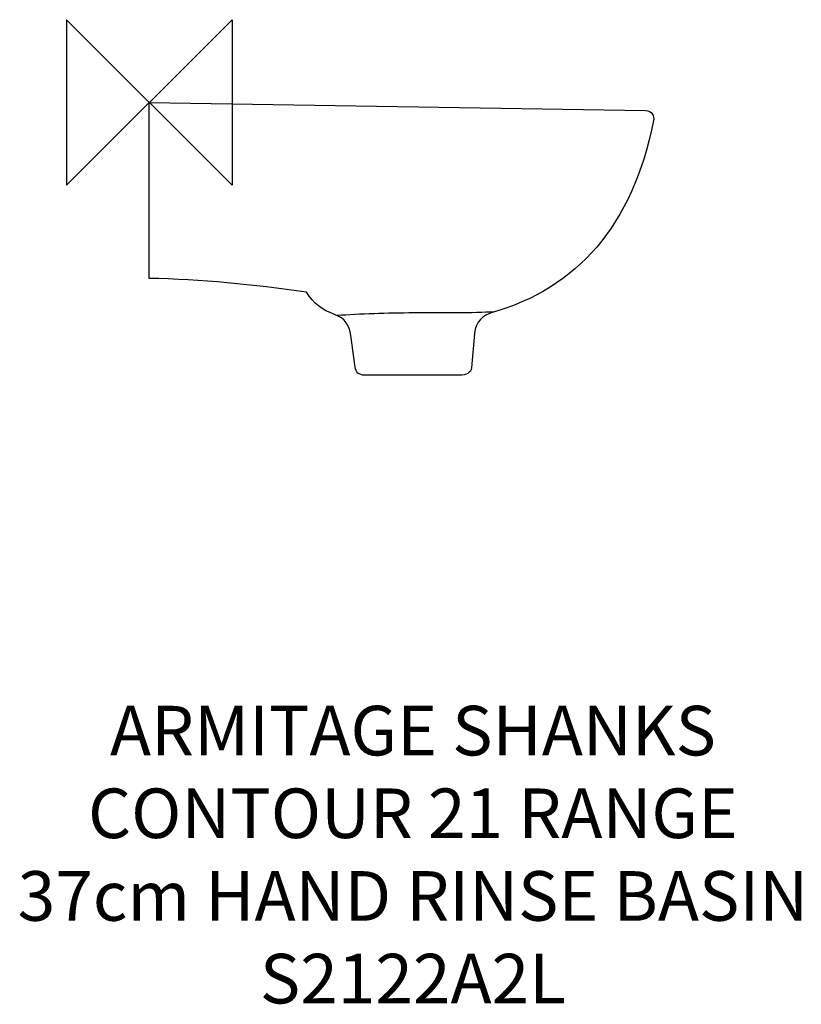
# Model space of a CAD drawing. Units: millimetres. Extents: x -78 to 394, y -546 to 50.
import ezdxf

# ---------------------------------------------------------------- set-up
doc = ezdxf.new("R2010")
doc.units = ezdxf.units.MM
doc.header["$MEASUREMENT"] = 0
for name, color, linetype in [('ASTEXT', 7, 'Continuous'), ('DETAIL', 2, 'Continuous'), ('ORIGIN', 6, 'Continuous')]:
    doc.layers.add(name, color=color, linetype=linetype)
doc.styles.add('Fastrack', font='simplex.shx')

# ---------------------------------------------------------------- blocks, each defined once
blk = doc.blocks.new('ZPO')
at = {"layer": 'ORIGIN'}
blk.add_lwpolyline([(-50, 50), (-50, -50), (50, 50), (50, -50)], close=True, dxfattribs=at)

msp = doc.modelspace()

# ---------------------------------------------------------------- linework, layer by layer
at = {"layer": 'DETAIL'}
for points in [[(0, -106.4972), (0, -106.4972), (0, 0), (0, 0)], [(0, 0), (0, 0), (299.9911, -4.8734), (299.9911, -4.8734)], [(299.9911, -4.8734), (303.9491, -4.9354), (305.3971, -8.4001), (304.9086, -10.8752)], [(304.9086, -10.8752), (292.2579, -74.9134), (258.5019, -112.4246), (207.3081, -127.1216)], [(94.9526, -114.7484), (62.8425, -110.1851), (31.093, -107.0552), (0, -106.4972)], [(111.9771, -128.2475), (104.5922, -125.5665), (99.4893, -121.8687), (94.9526, -114.7484)], [(121.8121, -140.9976), (120.9929, -135.0702), (118.568, -130.6408), (111.9771, -128.2475)], [(207.3081, -127.1216), (201.8445, -128.689), (197.3879, -132.5008), (196.7141, -139.8716)], [(124.46, -160.1215), (124.46, -160.1215), (121.8121, -140.9976), (121.8121, -140.9976)], [(196.7141, -139.8716), (196.7141, -139.8716), (194.8227, -160.496), (194.8227, -160.496)]]:
    msp.add_open_spline(points, degree=3, dxfattribs=at)
for points, knots in [([(208.4654, -126.7247), (195.692, -127.5481), (178.1489, -127.2505), (159.9645, -127.3671), (159.9645, -127.3671), (143.9119, -127.4688), (127.3283, -127.9598), (113.4902, -128.9965)], [0, 0, 0, 0, 0.5, 0.5, 0.5, 0.5, 1, 1, 1, 1]), ([(194.8227, -160.496), (194.5397, -163.5986), (191.5361, -164.9974), (187.6357, -164.9974), (187.6357, -164.9974), (187.6357, -164.9974), (130.134, -164.9974), (130.134, -164.9974), (130.134, -164.9974), (126.7271, -164.9974), (124.8883, -163.2365), (124.46, -160.1215)], [0.461538462, 0.461538462, 0.461538462, 0.461538462, 0.538461538, 0.538461538, 0.538461538, 0.538461538, 0.615384615, 0.615384615, 0.615384615, 0.615384615, 0.692307692, 0.692307692, 0.692307692, 0.692307692])]:
    msp.add_open_spline(points, degree=3, knots=knots, dxfattribs=at)

# ---------------------------------------------------------------- block references
at = {"layer": 'ORIGIN'}
msp.add_blockref('ZPO', (0, 0), dxfattribs=at)

# ---------------------------------------------------------------- texts
at = {"layer": 'ASTEXT', "insert": (159.4105, -364.9974), "char_height": 30, "width": 2237.2895, "attachment_point": 2, "style": 'Fastrack'}
msp.add_mtext('ARMITAGE SHANKS\\PCONTOUR 21 RANGE\\P37cm HAND RINSE BASIN\\PS2122A2L', dxfattribs=at)

doc.saveas('drawing.dxf')
